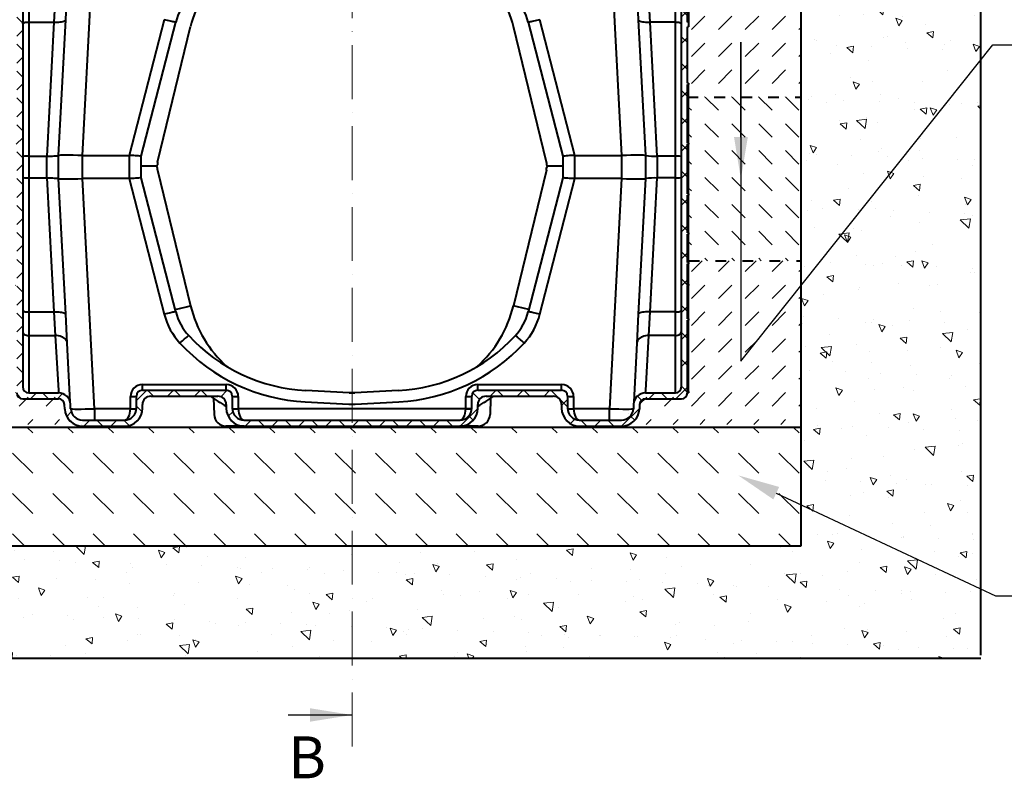
# Model space of a CAD drawing. Units: millimetres. Extents: x 0 to 9865, y 0 to 5940.
# Drawn here: x 865 to 2509, y 2871 to 4138 of the extents above; entities that cross this region are included whole.
import ezdxf
from ezdxf import colors
from ezdxf.entities.mleader import LeaderData, LeaderLine
from ezdxf.math import Vec2, Vec3

# ---------------------------------------------------------------- set-up
doc = ezdxf.new("R2010")
doc.units = ezdxf.units.MM
doc.header["$LTSCALE"] = 15
doc.linetypes.add('ACAD_ISO03W100', pattern=[30, 12, -18])
doc.linetypes.add('ACAD_ISO10W100', pattern=[18, 12, -3, 0, -3])
for name, color, linetype, lineweight in [('HAURATON_Centerline', 60, 'ACAD_ISO10W100', 20), ('HAURATON_Construction_Joint', 7, 'ACAD_ISO03W100', 40), ('HAURATON_ConstructionSite_Contour', 7, 'Continuous', 40), ('HAURATON_ConstructionSite_Hatching', 8, 'Continuous', 15), ('HAURATON_Product_Contour', 7, 'Continuous', 40), ('HAURATON_Product_Hatching', 1, 'Continuous', 15)]:
    doc.layers.add(name, color=color, linetype=linetype, lineweight=lineweight)
doc.layers.add('HAURATON_Text_Macro', color=112, linetype='Continuous')
doc.styles.add('SLDTEXTSTYLE2', font='arial.ttf', dxfattribs={"width": 0.948})
doc.styles.get("Standard").update_dxf_attribs({"font": 'arial.ttf'})
pattern_1 = [(45, (684.513, 1157.818), (0, 44.90128), [31.75, -31.75])]

# ---------------------------------------------------------------- blocks, each defined once
blk = doc.blocks.new('10300_Schnitt_Seite')
at = {"layer": 'HAURATON_Product_Hatching'}
h = blk.add_hatch(dxfattribs=at)
h.set_pattern_fill('ANSI37', color=256, scale=10, style=0)
h.set_pattern_definition([(45, (0, -6762.478), (-22.45064, 22.45064), []), (135, (0, -6762.478), (-22.45064, -22.45064), [])])
edge = h.paths.add_edge_path(flags=0)
edge.add_line((10814.2, 1978), (10814.2, 1980))
edge.add_line((10814.2, 1980), (10812.2, 1980))
edge.add_line((10812.2, 1980), (10812.2, 2074.1))
edge.add_line((10812.2, 2074.1), (10814.2, 2074.1))
edge.add_line((10814.2, 2074.1), (10814.2, 2081.6))
edge.add_line((10814.2, 2081.6), (10812.2, 2081.6))
edge.add_line((10812.2, 2081.6), (10812.2, 2217))
edge.add_arc((10802.2, 2217), 10, 0, 90)
edge.add_line((10802.2, 2227), (10742.4, 2227))
edge.add_arc((10742.4, 2237), 10, 183, 270, ccw=False)
edge.add_line((10732.4, 2236.5), (10732.4, 2237.9))
edge.add_arc((10722.4, 2237.4), 10, 3, 90)
edge.add_line((10722.4, 2247.4), (10692.5, 2247.4))
edge.add_arc((10692.5, 2227.4), 20, 90, 153.6122)
edge.add_arc((10652.2, 2247.4), 25, 206.3878, 333.6122, ccw=False)
edge.add_arc((10611.9, 2227.4), 20, 26.3878, 90)
edge.add_line((10611.9, 2247.4), (10601.8, 2247.4))
edge.add_arc((10601.8, 2267.4), 20, 191.537, 270, ccw=False)
edge.add_arc((10577.3, 2262.4), 5, 11.537, 90)
edge.add_line((10577.3, 2267.4), (10557.2, 2267.4))
edge.add_arc((10557.2, 2262.4), 5, 90, 180)
edge.add_line((10552.2, 2262.4), (10552.2, 2217.4))
edge.add_line((10552.2, 2217.4), (10562.2, 2217.4))
edge.add_line((10562.2, 2217.4), (10562.2, 2257.4))
edge.add_line((10562.2, 2257.4), (10572, 2257.4))
edge.add_line((10572, 2257.4), (10572.4, 2237.4))
edge.add_line((10572.4, 2237.4), (10618.6, 2237.4))
edge.add_arc((10652.2, 2247.4), 35, 196.6015, 343.3985)
edge.add_line((10685.7, 2237.4), (10722.4, 2237.4))
edge.add_line((10722.4, 2237.4), (10722.5, 2236))
edge.add_arc((10742.4, 2237), 20, 183, 270)
edge.add_line((10742.4, 2217), (10792.2, 2217))
edge.add_arc((10792.2, 2207), 10, 0, 90, ccw=False)
edge.add_line((10802.2, 2207), (10802.2, 1473))
edge.add_arc((10792.2, 1473), 10, 270, 360, ccw=False)
edge.add_line((10792.2, 1463), (10742.4, 1463))
edge.add_arc((10742.4, 1443), 20, 90, 177)
edge.add_line((10722.5, 1444.1), (10722, 1436.4))
edge.add_arc((10702.1, 1437.4), 20, 270, 357, ccw=False)
edge.add_line((10702.1, 1417.4), (10632.2, 1417.4))
edge.add_arc((10632.2, 1437.4), 20, 180, 270, ccw=False)
edge.add_line((10612.2, 1437.4), (10612.2, 1457.4))
edge.add_arc((10602.2, 1457.4), 10, 0, 90)
edge.add_line((10602.2, 1467.4), (10462.2, 1467.4))
edge.add_arc((10462.2, 1457.4), 10, 90, 180)
edge.add_line((10452.2, 1457.4), (10452.2, 1437.4))
edge.add_arc((10432.2, 1437.4), 20, 270, 360, ccw=False)
edge.add_line((10432.2, 1417.4), (10072.2, 1417.4))
edge.add_arc((10072.2, 1437.4), 20, 180, 270, ccw=False)
edge.add_line((10052.2, 1437.4), (10052.2, 1457.4))
edge.add_arc((10042.2, 1457.4), 10, 0, 90)
edge.add_line((10042.2, 1467.4), (9902.2, 1467.4))
edge.add_arc((9902.2, 1457.4), 10, 90, 180)
edge.add_line((9892.2, 1457.4), (9892.2, 1437.4))
edge.add_arc((9872.2, 1437.4), 20, 270, 360, ccw=False)
edge.add_line((9872.2, 1417.4), (9802.3, 1417.4))
edge.add_arc((9802.3, 1437.4), 20, 183, 270, ccw=False)
edge.add_line((9782.3, 1436.4), (9781.9, 1444.1))
edge.add_arc((9762, 1443), 20, 3, 90)
edge.add_line((9762, 1463), (9712.2, 1463))
edge.add_arc((9712.2, 1473), 10, 180, 270, ccw=False)
edge.add_line((9702.2, 1473), (9702.2, 2207))
edge.add_arc((9712.2, 2207), 10, 90, 180, ccw=False)
edge.add_line((9712.2, 2217), (9762, 2217))
edge.add_arc((9762, 2237), 20, 270, 357)
edge.add_line((9781.9, 2236), (9782, 2237.4))
edge.add_line((9782, 2237.4), (9818.6, 2237.4))
edge.add_arc((9852.2, 2247.4), 35, 196.6015, 343.3985)
edge.add_line((9885.7, 2237.4), (9932, 2237.4))
edge.add_line((9932, 2237.4), (9932.4, 2257.4))
edge.add_line((9932.4, 2257.4), (9942.2, 2257.4))
edge.add_line((9942.2, 2257.4), (9942.2, 2217.4))
edge.add_line((9942.2, 2217.4), (9952.2, 2217.4))
edge.add_line((9952.2, 2217.4), (9952.2, 2262.4))
edge.add_arc((9947.2, 2262.4), 5, 0, 90)
edge.add_line((9947.2, 2267.4), (9927, 2267.4))
edge.add_arc((9927, 2262.4), 5, 90, 168.463)
edge.add_arc((9902.5, 2267.4), 20, 270, 348.463, ccw=False)
edge.add_line((9902.5, 2247.4), (9892.5, 2247.4))
edge.add_arc((9892.5, 2227.4), 20, 90, 153.6122)
edge.add_arc((9852.2, 2247.4), 25, 206.3878, 333.6122, ccw=False)
edge.add_arc((9811.9, 2227.4), 20, 26.3878, 90)
edge.add_line((9811.9, 2247.4), (9782, 2247.4))
edge.add_arc((9782, 2237.4), 10, 90, 177)
edge.add_line((9772, 2237.9), (9771.9, 2236.5))
edge.add_arc((9762, 2237), 10, 270, 357, ccw=False)
edge.add_line((9762, 2227), (9702.2, 2227))
edge.add_arc((9702.2, 2217), 10, 90, 180)
edge.add_line((9692.2, 2217), (9692.2, 2081.6))
edge.add_line((9692.2, 2081.6), (9690.2, 2081.6))
edge.add_line((9690.2, 2081.6), (9690.2, 2074.1))
edge.add_line((9690.2, 2074.1), (9692.2, 2074.1))
edge.add_line((9692.2, 2074.1), (9692.2, 1980))
edge.add_line((9692.2, 1980), (9690.2, 1980))
edge.add_line((9690.2, 1980), (9690.2, 1978))
edge.add_line((9690.2, 1978), (9692.2, 1978))
edge.add_line((9692.2, 1978), (9692.2, 1880))
edge.add_line((9692.2, 1880), (9690.2, 1880))
edge.add_line((9690.2, 1880), (9690.2, 1878))
edge.add_line((9690.2, 1878), (9692.2, 1878))
edge.add_line((9692.2, 1878), (9692.2, 1795))
edge.add_line((9692.2, 1795), (9690.2, 1795))
edge.add_line((9690.2, 1795), (9690.2, 1793))
edge.add_line((9690.2, 1793), (9692.2, 1793))
edge.add_line((9692.2, 1793), (9692.2, 1730))
edge.add_line((9692.2, 1730), (9690.2, 1730))
edge.add_line((9690.2, 1730), (9690.2, 1728))
edge.add_line((9690.2, 1728), (9692.2, 1728))
edge.add_line((9692.2, 1728), (9692.2, 1680.5))
edge.add_line((9692.2, 1680.5), (9690.2, 1680.5))
edge.add_line((9690.2, 1680.5), (9690.2, 1678.5))
edge.add_line((9690.2, 1678.5), (9692.2, 1678.5))
edge.add_line((9692.2, 1678.5), (9692.2, 1644.5))
edge.add_line((9692.2, 1644.5), (9690.2, 1644.5))
edge.add_line((9690.2, 1644.5), (9690.2, 1642.5))
edge.add_line((9690.2, 1642.5), (9692.2, 1642.5))
edge.add_line((9692.2, 1642.5), (9692.2, 1586.5))
edge.add_line((9692.2, 1586.5), (9690.2, 1586.5))
edge.add_line((9690.2, 1586.5), (9690.2, 1584.5))
edge.add_line((9690.2, 1584.5), (9692.2, 1584.5))
edge.add_line((9692.2, 1584.5), (9692.2, 1465.5))
edge.add_line((9692.2, 1465.5), (9690.2, 1465.5))
edge.add_line((9690.2, 1465.5), (9690.2, 1463))
edge.add_line((9690.2, 1463), (9692.2, 1463))
edge.add_arc((9702.2, 1463), 10, 180, 270)
edge.add_line((9702.2, 1453), (9762, 1453))
edge.add_arc((9762, 1443), 10, 3, 90, ccw=False)
edge.add_line((9771.9, 1443.6), (9772.3, 1435.8))
edge.add_arc((9802.3, 1437.4), 30, 183, 270)
edge.add_line((9802.3, 1407.4), (9872.2, 1407.4))
edge.add_arc((9872.2, 1437.4), 30, 270, 360)
edge.add_line((9902.2, 1437.4), (9902.2, 1443.4))
edge.add_arc((9916.2, 1443.4), 14, 90, 180, ccw=False)
edge.add_line((9916.2, 1457.4), (10028.2, 1457.4))
edge.add_arc((10028.2, 1443.4), 14, 0, 90, ccw=False)
edge.add_line((10042.2, 1443.4), (10042.2, 1437.4))
edge.add_arc((10072.2, 1437.4), 30, 180, 270)
edge.add_line((10072.2, 1407.4), (10432.2, 1407.4))
edge.add_arc((10432.2, 1437.4), 30, 270, 360)
edge.add_line((10462.2, 1437.4), (10462.2, 1443.4))
edge.add_arc((10476.2, 1443.4), 14, 90, 180, ccw=False)
edge.add_line((10476.2, 1457.4), (10588.2, 1457.4))
edge.add_arc((10588.2, 1443.4), 14, 0, 90, ccw=False)
edge.add_line((10602.2, 1443.4), (10602.2, 1437.4))
edge.add_arc((10632.2, 1437.4), 30, 180, 270)
edge.add_line((10632.2, 1407.4), (10702.1, 1407.4))
edge.add_arc((10702.1, 1437.4), 30, 270, 357)
edge.add_line((10732, 1435.8), (10732.4, 1443.6))
edge.add_arc((10742.4, 1443), 10, 90, 177, ccw=False)
edge.add_line((10742.4, 1453), (10802.2, 1453))
edge.add_arc((10802.2, 1463), 10, 270, 360)
edge.add_line((10812.2, 1463), (10814.2, 1463))
edge.add_line((10814.2, 1463), (10814.2, 1465.5))
edge.add_line((10814.2, 1465.5), (10812.2, 1465.5))
edge.add_line((10812.2, 1465.5), (10812.2, 1584.5))
edge.add_line((10812.2, 1584.5), (10814.2, 1584.5))
edge.add_line((10814.2, 1584.5), (10814.2, 1586.5))
edge.add_line((10814.2, 1586.5), (10812.2, 1586.5))
edge.add_line((10812.2, 1586.5), (10812.2, 1642.5))
edge.add_line((10812.2, 1642.5), (10814.2, 1642.5))
edge.add_line((10814.2, 1642.5), (10814.2, 1644.5))
edge.add_line((10814.2, 1644.5), (10812.2, 1644.5))
edge.add_line((10812.2, 1644.5), (10812.2, 1678.5))
edge.add_line((10812.2, 1678.5), (10814.2, 1678.5))
edge.add_line((10814.2, 1678.5), (10814.2, 1680.5))
edge.add_line((10814.2, 1680.5), (10812.2, 1680.5))
edge.add_line((10812.2, 1680.5), (10812.2, 1728))
edge.add_line((10812.2, 1728), (10814.2, 1728))
edge.add_line((10814.2, 1728), (10814.2, 1730))
edge.add_line((10814.2, 1730), (10812.2, 1730))
edge.add_line((10812.2, 1730), (10812.2, 1793))
edge.add_line((10812.2, 1793), (10814.2, 1793))
edge.add_line((10814.2, 1793), (10814.2, 1795))
edge.add_line((10814.2, 1795), (10812.2, 1795))
edge.add_line((10812.2, 1795), (10812.2, 1878))
edge.add_line((10812.2, 1878), (10814.2, 1878))
edge.add_line((10814.2, 1878), (10814.2, 1880))
edge.add_line((10814.2, 1880), (10812.2, 1880))
edge.add_line((10812.2, 1880), (10812.2, 1978))
edge.add_line((10812.2, 1978), (10814.2, 1978))
at = {"layer": 'HAURATON_ConstructionSite_Contour'}
for p, q in [((9702.2, 2207), (9702.2, 1473)), ((9802.1, 1859.4), (9820.6, 2212.4)), ((10683.7, 2212.4), (10702.2, 1859.4)), ((10802.2, 1473), (10802.2, 2207)), ((10812.2, 2081.6), (10812.2, 2217)), ((9712.2, 2121.5), (9712.2, 2082)), ((9756.6, 2121.5), (9754.1, 2082)), ((9774.1, 2086), (9776.6, 2134)), ((10727.8, 2134), (10730.3, 2086)), ((10750.3, 2082), (10747.8, 2121.5)), ((10792.2, 2082), (10792.2, 2121.5)), ((10814.2, 2108.5), (10814.2, 2081.6)), ((9712.2, 2082), (9754.1, 2082)), ((9712.2, 2082), (9712.2, 1858.4)), ((9754.1, 2082), (9742.4, 1858.4)), ((9762.2, 1859.4), (9774.1, 2086)), ((9938.6, 2086), (9880.1, 1859.4)), ((9900.2, 1858.4), (9957.9, 2082)), ((9927.4, 1847.9), (9982.6, 2074.7)), ((10577, 1847.9), (10521.7, 2074.7)), ((10546.4, 2082), (10604.2, 1858.4)), ((10624.3, 1859.4), (10565.8, 2086)), ((10730.3, 2086), (10742.2, 1859.4)), ((10792.2, 2082), (10750.3, 2082)), ((10762, 1858.4), (10750.3, 2082)), ((10792.2, 1858.4), (10792.2, 2082)), ((10814.2, 2081.6), (10812.2, 2081.6)), ((10814.2, 2074.1), (10812.2, 2074.1)), ((10812.2, 2074.1), (10814.2, 2074.1)), ((10812.2, 1980), (10812.2, 2074.1)), ((10814.2, 2074.1), (10812.2, 2074.1)), ((10814.2, 2074.1), (10812.2, 2074.1)), ((10814.2, 2074), (10812.2, 2074)), ((10814.2, 2074), (10812.2, 2074)), ((10814.2, 2074), (10812.2, 2074)), ((10814.2, 2074), (10812.2, 2074)), ((10814.2, 2073.4), (10812.2, 2073.4)), ((10814.2, 2081.6), (10814.2, 2074.1)), ((10814.2, 2074.1), (10814.2, 2074.1)), ((10814.2, 2074.1), (10814.2, 2074.1)), ((10814.2, 2074.1), (10814.2, 2074.1)), ((10814.2, 2073.7), (10814.2, 2073.4)), ((10814.2, 1980), (10812.2, 1980)), ((10814.2, 1978), (10812.2, 1978)), ((10812.2, 1880), (10812.2, 1978)), ((10814.2, 1980), (10814.2, 1978)), ((10814.2, 1880), (10814.2, 1978)), ((10814.2, 1880), (10812.2, 1880)), ((10814.2, 1878), (10812.2, 1878)), ((10812.2, 1795), (10812.2, 1878)), ((10814.2, 1880), (10814.2, 1878)), ((10814.2, 1795), (10814.2, 1878)), ((9712.2, 1858.4), (9742.2, 1858.4)), ((9712.2, 1858.4), (9712.2, 1821.7)), ((9742.2, 1858.4), (9742.2, 1821.7)), ((9762.2, 1820.7), (9762.2, 1859.4)), ((9802.2, 1820.7), (9802.2, 1859.4)), ((9802.2, 1859.4), (9880.1, 1859.4)), ((9880.2, 1859.4), (9880.2, 1820.7)), ((9900.2, 1821.7), (9900.2, 1858.4)), ((10604.2, 1858.4), (10604.2, 1821.7)), ((10624.2, 1820.7), (10624.2, 1859.4)), ((10624.3, 1859.4), (10702.2, 1859.4)), ((10702.2, 1859.4), (10702.2, 1820.7)), ((10742.2, 1859.4), (10742.2, 1820.7)), ((10792.2, 1858.4), (10762.2, 1858.4)), ((10762.2, 1821.7), (10762.2, 1858.4)), ((10792.2, 1821.7), (10792.2, 1858.4)), ((9927.3, 1847.5), (9927.2, 1843.9)), ((10577.1, 1847.5), (10577.1, 1843.9)), ((9918.9, 1841.4), (9900.2, 1841.4)), ((9924.7, 1841.4), (9918.9, 1841.4)), ((9927.3, 1835.3), (9927.2, 1839)), ((9927.4, 1834.9), (9982.6, 1608.2)), ((10577, 1834.9), (10521.7, 1608.2)), ((10577.1, 1835.3), (10577.1, 1839)), ((10604.2, 1841.4), (10579.6, 1841.4)), ((9712.2, 1821.7), (9712.2, 1598)), ((9712.2, 1821.7), (9742.2, 1821.7)), ((9742.4, 1821.7), (9754.1, 1598)), ((9774.1, 1594.1), (9762.2, 1820.7)), ((9822.3, 1436.4), (9802.1, 1820.7)), ((9880.1, 1820.7), (9802.2, 1820.7)), ((9880.1, 1820.7), (9938.6, 1594.1)), ((9957.9, 1598), (9900.2, 1821.7)), ((10604.2, 1821.7), (10546.4, 1598)), ((10565.8, 1594.1), (10624.3, 1820.7)), ((10702.2, 1820.7), (10624.3, 1820.7)), ((10702.2, 1820.7), (10682.1, 1436.4)), ((10742.2, 1820.7), (10730.3, 1594.1)), ((10750.3, 1598), (10762, 1821.7)), ((10792.2, 1821.7), (10762.2, 1821.7)), ((10792.2, 1598), (10792.2, 1821.7)), ((10814.2, 1795), (10812.2, 1795)), ((10814.2, 1793), (10812.2, 1793)), ((10812.2, 1730), (10812.2, 1793)), ((10814.2, 1795), (10814.2, 1793)), ((10814.2, 1730), (10814.2, 1793)), ((10814.2, 1730), (10812.2, 1730)), ((10814.2, 1728), (10812.2, 1728)), ((10812.2, 1680.5), (10812.2, 1728)), ((10814.2, 1730), (10814.2, 1728)), ((10814.2, 1680.5), (10814.2, 1728)), ((10814.2, 1680.5), (10812.2, 1680.5)), ((10814.2, 1678.5), (10812.2, 1678.5)), ((10812.2, 1644.5), (10812.2, 1678.5)), ((10814.2, 1680.5), (10814.2, 1678.5)), ((10814.2, 1644.5), (10814.2, 1678.5)), ((10814.2, 1644.5), (10812.2, 1644.5)), ((10814.2, 1644.5), (10814.2, 1642.5)), ((10814.2, 1642.5), (10812.2, 1642.5)), ((10812.2, 1586.5), (10812.2, 1642.5)), ((10814.2, 1586.5), (10814.2, 1642.5)), ((9712.2, 1598), (9712.2, 1558.6)), ((9712.2, 1598), (9754.1, 1598)), ((9754.1, 1598), (9756.6, 1558.6)), ((9956.8, 1602.3), (9975.8, 1606.6)), ((9975.8, 1606.6), (9982.6, 1608.2)), ((10528.6, 1606.6), (10521.7, 1608.2)), ((10547.6, 1602.3), (10528.6, 1606.6)), ((10747.8, 1558.6), (10750.3, 1598)), ((10792.2, 1598), (10750.3, 1598)), ((10792.2, 1558.6), (10792.2, 1598)), ((9776.6, 1546), (9774.1, 1594.1)), ((10730.3, 1594.1), (10727.8, 1546)), ((10814.2, 1586.5), (10812.2, 1586.5)), ((10814.2, 1584.5), (10812.2, 1584.5)), ((10812.2, 1465.5), (10812.2, 1584.5)), ((10814.2, 1586.5), (10814.2, 1584.5)), ((10814.2, 1465.5), (10814.2, 1584.5)), ((9712.2, 1558.6), (9712.2, 1466.8)), ((9712.2, 1558.6), (9756.6, 1558.6)), ((9756.6, 1558.6), (9761.8, 1466.8)), ((9781.7, 1447.9), (9776.6, 1546)), ((10727.8, 1546), (10722.7, 1447.9)), ((10742.6, 1466.8), (10747.8, 1558.6)), ((10792.2, 1558.6), (10747.8, 1558.6)), ((10792.2, 1466.8), (10792.2, 1558.6)), ((9712.2, 1466.8), (9712.2, 1463)), ((9761.8, 1466.8), (9762, 1463)), ((9902.2, 1467.4), (9902.2, 1476.9)), ((9902.2, 1476.9), (10042.2, 1476.9)), ((9902.2, 1467.4), (10042.2, 1467.4)), ((10042.2, 1467.4), (10042.2, 1476.9)), ((10247.3, 1463), (10175.2, 1466.8)), ((10329.2, 1466.8), (10257.1, 1463)), ((10462.2, 1467.4), (10462.2, 1476.9)), ((10462.2, 1476.9), (10602.2, 1476.9)), ((10462.2, 1467.4), (10602.2, 1467.4)), ((10602.2, 1467.4), (10602.2, 1476.9)), ((10742.4, 1463), (10742.6, 1466.8)), ((10792.2, 1463), (10792.2, 1466.8)), ((10812.2, 1465.5), (10814.2, 1465.5)), ((10814.2, 1465.5), (10814.2, 1463)), ((9702.2, 1453), (9762, 1453)), ((9712.2, 1463), (9762, 1463)), ((9781.9, 1444.1), (9781.7, 1447.9)), ((9882.2, 1436.9), (9882.2, 1456.9)), ((9892.2, 1437.4), (9892.2, 1457.4)), ((9916.2, 1457.4), (10028.2, 1457.4)), ((10020.7, 1453.9), (10021.7, 1426.7)), ((10052.2, 1457.4), (10052.2, 1437.4)), ((10062.2, 1456.9), (10062.2, 1436.9)), ((10174.1, 1447.9), (10246.8, 1444.1)), ((10247.3, 1463), (10247.3, 1463.1)), ((10257.1, 1463), (10247.3, 1463)), ((10257.1, 1463), (10257.1, 1463.1)), ((10257.6, 1444.1), (10330.3, 1447.9)), ((10442.2, 1436.9), (10442.2, 1456.9)), ((10452.2, 1437.4), (10452.2, 1457.4)), ((10476.2, 1457.4), (10588.2, 1457.4)), ((10483.7, 1453.9), (10482.7, 1426.7)), ((10612.2, 1457.4), (10612.2, 1437.4)), ((10622.2, 1456.9), (10622.2, 1436.9)), ((10722.7, 1447.9), (10722.5, 1444.1)), ((10742.4, 1463), (10792.2, 1463)), ((10742.4, 1453), (10802.2, 1453)), ((10812.2, 1463), (10814.2, 1463)), ((9772.3, 1435.8), (9771.9, 1443.6)), ((9782.3, 1436.4), (9781.9, 1444.1)), ((9822.3, 1436.4), (9822.3, 1417.4)), ((9882.2, 1436.4), (9822.3, 1436.4)), ((9902.2, 1437.4), (9902.2, 1443.4)), ((10042.2, 1443.4), (10042.2, 1437.4)), ((10442.2, 1436.4), (10062.2, 1436.4)), ((10246.8, 1444.1), (10257.6, 1444.1)), ((10462.2, 1437.4), (10462.2, 1443.4)), ((10602.2, 1443.4), (10602.2, 1437.4)), ((10682.1, 1436.4), (10622.2, 1436.4)), ((10682.1, 1417.4), (10682.1, 1436.4)), ((10722.5, 1444.1), (10722, 1436.4)), ((10732.4, 1443.6), (10732, 1435.8)), ((9802.3, 1417.4), (9872.2, 1417.4)), ((10072.2, 1417.4), (10432.2, 1417.4)), ((10632.2, 1417.4), (10702.1, 1417.4)), ((9802.3, 1407.4), (9872.2, 1407.4)), ((10072.2, 1407.4), (10041.7, 1407.4)), ((10072.2, 1407.4), (10432.2, 1407.4)), ((10462.7, 1407.4), (10432.2, 1407.4)), ((10632.2, 1407.4), (10702.1, 1407.4))]:
    blk.add_line(p, q, dxfattribs=at)
at = {"layer": 'HAURATON_ConstructionSite_Contour', "flags": 128}
for points in [[(9702.2, 2079.5), (9702.4, 2080), (9702.9, 2080.5), (9703.9, 2080.9), (9705.1, 2081.3), (9706.6, 2081.6), (9708.4, 2081.8), (9710.2, 2082), (9712.2, 2082)], [(9754.1, 2082), (9756.9, 2081.9), (9759.7, 2082), (9762.3, 2082.1), (9764.8, 2082.3), (9767.1, 2082.6), (9769.1, 2083), (9770.8, 2083.5), (9772.2, 2084), (9773.2, 2084.6), (9773.8, 2085.3), (9774.1, 2086)], [(9957.9, 2082), (9957.7, 2081.9), (9957.1, 2082), (9956.1, 2082.1), (9954.8, 2082.3), (9953.1, 2082.6), (9951.2, 2083), (9949, 2083.5), (9946.6, 2084), (9944, 2084.6), (9941.3, 2085.3), (9938.6, 2086)], [(10565.8, 2086), (10563.1, 2085.3), (10560.4, 2084.6), (10557.8, 2084), (10555.4, 2083.5), (10553.2, 2083), (10551.3, 2082.6), (10549.6, 2082.3), (10548.3, 2082.1), (10547.3, 2082), (10546.7, 2081.9), (10546.4, 2082)], [(10730.3, 2086), (10730.6, 2085.3), (10731.2, 2084.6), (10732.2, 2084), (10733.6, 2083.5), (10735.3, 2083), (10737.3, 2082.6), (10739.6, 2082.3), (10742.1, 2082.1), (10744.7, 2082), (10747.5, 2081.9), (10750.3, 2082)], [(10792.2, 2082), (10794.1, 2082), (10796, 2081.8), (10797.7, 2081.6), (10799.3, 2081.3), (10800.5, 2080.9), (10801.4, 2080.5), (10802, 2080), (10802.2, 2079.5)], [(9742.4, 1858.4), (9745.7, 1858.3), (9748.9, 1858.3), (9751.9, 1858.3), (9754.7, 1858.5), (9757.1, 1858.7), (9759.2, 1858.9), (9760.7, 1859.1), (9761.7, 1859.4), (9762.1, 1859.5), (9762.2, 1859.4)], [(9900.2, 1858.4), (9899.9, 1858.3), (9899, 1858.3), (9897.7, 1858.3), (9895.8, 1858.5), (9893.5, 1858.7), (9890.8, 1858.9), (9887.8, 1859.1), (9884.6, 1859.4), (9882.4, 1859.5), (9880.2, 1859.4)], [(10624.2, 1859.4), (10621.1, 1859.4), (10618, 1859.2), (10615.2, 1859), (10612.5, 1858.8), (10610, 1858.6), (10607.8, 1858.4), (10606.1, 1858.3), (10604.9, 1858.3), (10604.4, 1858.3), (10604.2, 1858.4)], [(9742.4, 1821.7), (9745.7, 1821.8), (9748.9, 1821.8), (9751.9, 1821.7), (9754.7, 1821.6), (9757.1, 1821.4), (9759.2, 1821.2), (9760.7, 1820.9), (9761.7, 1820.7), (9762.1, 1820.6), (9762.2, 1820.7)], [(9900.2, 1821.7), (9899.9, 1821.8), (9899, 1821.8), (9897.7, 1821.7), (9895.8, 1821.6), (9893.5, 1821.4), (9890.8, 1821.2), (9887.8, 1820.9), (9884.6, 1820.7), (9882.4, 1820.6), (9880.2, 1820.7)], [(10624.2, 1820.7), (10621.1, 1820.6), (10618, 1820.8), (10615.2, 1821), (10612.5, 1821.3), (10610, 1821.5), (10607.8, 1821.6), (10606.1, 1821.7), (10604.9, 1821.8), (10604.4, 1821.8), (10604.2, 1821.7)], [(9702.2, 1600.5), (9702.4, 1600), (9702.9, 1599.6), (9703.9, 1599.1), (9705.1, 1598.8), (9706.6, 1598.5), (9708.4, 1598.2), (9710.2, 1598.1), (9712.2, 1598)], [(9754.1, 1598), (9756.9, 1598.1), (9759.7, 1598.1), (9762.3, 1598), (9764.8, 1597.8), (9767.1, 1597.5), (9769.1, 1597.1), (9770.8, 1596.6), (9772.2, 1596), (9773.2, 1595.4), (9773.8, 1594.8), (9774.1, 1594.1)], [(9957.9, 1598), (9957.7, 1598.1), (9957.1, 1598.1), (9956.1, 1598), (9954.8, 1597.8), (9953.1, 1597.5), (9951.2, 1597.1), (9949, 1596.6), (9946.6, 1596), (9944, 1595.4), (9941.3, 1594.8), (9938.6, 1594.1)], [(10565.8, 1594.1), (10563.1, 1594.8), (10560.4, 1595.4), (10557.8, 1596), (10555.4, 1596.6), (10553.2, 1597.1), (10551.3, 1597.5), (10549.6, 1597.8), (10548.3, 1598), (10547.3, 1598.1), (10546.7, 1598.1), (10546.4, 1598)], [(10750.3, 1598), (10747.5, 1598.1), (10744.7, 1598.1), (10742.1, 1598), (10739.6, 1597.8), (10737.3, 1597.5), (10735.3, 1597.1), (10733.6, 1596.6), (10732.2, 1596), (10731.2, 1595.4), (10730.6, 1594.8), (10730.3, 1594.1)], [(10792.2, 1598), (10794.1, 1598.1), (10796, 1598.2), (10797.7, 1598.5), (10799.3, 1598.8), (10800.5, 1599.1), (10801.4, 1599.6), (10802, 1600), (10802.2, 1600.5)], [(9702.2, 1565.4), (9702.4, 1564), (9702.9, 1562.8), (9703.9, 1561.6), (9705.1, 1560.6), (9706.6, 1559.7), (9708.4, 1559.1), (9710.2, 1558.7), (9712.2, 1558.6)], [(10792.2, 1558.6), (10794.1, 1558.7), (10796, 1559.1), (10797.7, 1559.7), (10799.3, 1560.6), (10800.5, 1561.6), (10801.4, 1562.8), (10802, 1564), (10802.2, 1565.4)], [(9776.6, 1546), (9776.3, 1547.9), (9775.6, 1549.7), (9774.6, 1551.5), (9773.2, 1553.1), (9771.5, 1554.5), (9769.5, 1555.8), (9767.2, 1556.8), (9764.7, 1557.6), (9762.1, 1558.2), (9759.4, 1558.5), (9756.6, 1558.6)], [(9964.8, 1546), (9966.8, 1547.9), (9968.8, 1549.7), (9970.8, 1551.5), (9972.6, 1553.1), (9974.2, 1554.5), (9975.7, 1555.8), (9977, 1556.8), (9978, 1557.6), (9978.8, 1558.2), (9979.3, 1558.5), (9979.5, 1558.6)], [(10539.6, 1546), (10537.6, 1547.9), (10535.5, 1549.7), (10533.6, 1551.5), (10531.8, 1553.1), (10530.2, 1554.5), (10528.7, 1555.8), (10527.4, 1556.8), (10526.4, 1557.6), (10525.6, 1558.2), (10525.1, 1558.5), (10524.9, 1558.6)], [(10747.8, 1558.6), (10745, 1558.5), (10742.3, 1558.2), (10739.6, 1557.6), (10737.2, 1556.8), (10734.9, 1555.8), (10732.9, 1554.5), (10731.2, 1553.1), (10729.8, 1551.5), (10728.8, 1549.7), (10728.1, 1547.9), (10727.8, 1546)], [(10247.3, 1463.1), (10252.1, 1463), (10252.2, 1463)], [(10252.2, 1463), (10252.3, 1463), (10257.1, 1463.1)]]:
    blk.add_lwpolyline(points, dxfattribs=at)
at = {"layer": 'HAURATON_ConstructionSite_Contour'}
for centre, radius, start, end in [((10176.9, 2027.2), 200, 135.2688, 166.2763), ((10327.4, 2027.2), 200, 13.7237, 44.7312), ((10047, 2059), 92, 137.2414, 165.522), ((10457.4, 2059), 92, 14.478, 42.7586), ((10756.6, 1946.4), 88.2, 260.5931, 273.5178), ((9924.7, 1843.9), 2.5, 270, 359), ((9929.3, 1847.4), 2.01, 163.8146, 176.5133), ((10575.1, 1847.4), 2.01, 3.4867, 16.1854), ((10579.6, 1843.9), 2.5, 181, 270), ((9924.7, 1838.9), 2.5, 1, 90), ((9929.3, 1835.5), 2.01, 183.4867, 196.1854), ((10575.1, 1835.5), 2.01, 343.8146, 356.5133), ((10579.6, 1838.9), 2.5, 90, 179), ((10756.8, 1729), 92.8, 86.808, 99.0811), ((10047, 1621), 92, 194.478, 222.7586), ((10176.9, 1655.6), 200, 193.7237, 228.0088), ((10327.4, 1655.6), 200, 311.9912, 346.2763), ((10457.4, 1621), 92, 317.2414, 345.522), ((10047, 1622.1), 112, 194.478, 222.7586), ((10457.4, 1622.1), 112, 317.2414, 345.522), ((10190.2, 1754.5), 307, 222.7586, 267), ((10190.2, 1753.4), 287, 222.7586, 267), ((10314.2, 1753.4), 287, 273, 317.2414), ((10314.2, 1754.5), 307, 273, 317.2414), ((9712.2, 1473), 10, 180, 270), ((9902.2, 1456.9), 20, 90, 180), ((9902.2, 1457.4), 10, 90, 180), ((10042.2, 1456.9), 20, 0, 90), ((10042.2, 1457.4), 10, 0, 90), ((10462.2, 1456.9), 20, 90, 180), ((10462.2, 1457.4), 10, 90, 180), ((10602.2, 1456.9), 20, 0, 90), ((10602.2, 1457.4), 10, 0, 90), ((10792.2, 1473), 10, 270, 0), ((9702.2, 1463), 10, 180, 270), ((9762, 1443), 20, 3, 90), ((9762, 1443), 10, 3, 90), ((9884.7, 1505), 48.2, 267.0366, 278.9552), ((9916.2, 1443.4), 14, 90, 180), ((10172.2, 1677.4), 270, 234.5691, 241.2178), ((10028.2, 1443.4), 14, 0, 90), ((10059.7, 1505), 48.2, 261.0448, 272.9634), ((10444.7, 1505), 48.2, 267.0366, 278.9552), ((10476.2, 1443.4), 14, 90, 180), ((10332.2, 1677.4), 270, 298.7822, 305.4309), ((10588.2, 1443.4), 14, 0, 90), ((10619.7, 1505), 48.2, 261.0448, 272.9634), ((10742.4, 1443), 20, 90, 177), ((10742.4, 1443), 10, 90, 177), ((10802.2, 1463), 10, 270, 0), ((9802.3, 1437.4), 30, 183, 270), ((9802.3, 1437.4), 20, 183, 270), ((9872.2, 1437.4), 30, 270, 0), ((9872.2, 1437.4), 20, 270, 0), ((9872.2, 1436.9), 10, 357, 0), ((9887.2, 1484.2), 48.1, 264.0433, 275.9567), ((10072.2, 1437.4), 30, 180, 270), ((10072.2, 1437.4), 20, 180, 270), ((10057.2, 1484.2), 48.1, 264.0433, 275.9567), ((10072.2, 1436.9), 10, 180, 183), ((10432.2, 1437.4), 30, 270, 0), ((10432.2, 1437.4), 20, 270, 0), ((10444.7, 1485), 48.2, 267.0366, 278.9552), ((10432.2, 1436.9), 10, 357, 0), ((10447.2, 1484.2), 48.1, 264.0433, 275.9567), ((10632.2, 1437.4), 30, 180, 270), ((10632.2, 1437.4), 20, 180, 270), ((10617.2, 1484.2), 48.1, 264.0433, 275.9567), ((10632.2, 1436.9), 10, 180, 183), ((10702.1, 1437.4), 20, 270, 357), ((10702.1, 1437.4), 30, 270, 357), ((10041.7, 1427.4), 20, 182, 270), ((10462.7, 1427.4), 20, 270, 358)]:
    blk.add_arc(centre, radius, start, end, dxfattribs=at)
for centre, major_axis, ratio, start_param, end_param in [((9712.2, 1857.1), (10, 0), 0.127021, 1.570796, 3.141593), ((9742.2, 1780.9), (0, 77.5), 0.258207, 6.274109, 6.283185), ((9802.2, 1858.3), (40, -1), 0.02615, 1.572851, 3.140908), ((9802.2, 2622.6), (0, 763.2), 0.052408, 3.140223, 3.141593), ((9978.5, 2241.5), (98.7, 382.1), 0.050678, 3.154677, 3.160647), ((10525.9, 2241.5), (98.7, -382.1), 0.050678, 6.264131, 6.270101), ((10702.2, 1858.3), (40, 1), 0.02615, 0.000685, 1.568742), ((10702.2, 2622.6), (0, 763.2), 0.052408, 3.141593, 3.142962), ((10762.2, 1780.9), (0, 77.5), 0.258207, 0, 0.009077), ((10792.2, 1857.1), (10, 0), 0.127021, 0, 1.570796), ((9712.2, 1823), (10, 0), 0.127021, 3.141593, 4.712389), ((9742.2, 1899.1), (0, 77.5), 0.258207, 3.141593, 3.150669), ((9802.2, 1821.7), (40, 1), 0.02615, 3.142277, 4.710335), ((9802.2, 1057.4), (0, 763.2), 0.052408, 0, 0.00137), ((9978.5, 1438.5), (98.7, -382.1), 0.050678, 3.122538, 3.128508), ((10525.9, 1438.5), (98.7, 382.1), 0.050678, 0.013085, 0.019054), ((10702.2, 1821.7), (40, -1), 0.02615, 4.714443, 6.282501), ((10702.2, 1057.4), (0, 763.2), 0.052408, 6.281816, 6.283185), ((10762.2, 1899.1), (0, 77.5), 0.258207, 3.132516, 3.141593), ((10792.2, 1823), (10, 0), 0.127021, 4.712389, 6.283185), ((9822.3, 1437.4), (40, 1), 0.026114, 3.142277, 4.710335), ((9872.2, 1437.4), (0, 20), 0.5, 3.141593, 4.660029), ((10072.2, 1437.4), (0, 20), 0.5, 1.623156, 3.141593), ((10432.2, 1437.4), (0, 20), 0.5, 3.141593, 4.660029), ((10632.2, 1437.4), (0, 20), 0.5, 1.623156, 3.141593), ((10682, 1437.4), (40, -1), 0.026114, 4.714443, 6.282501)]:
    blk.add_ellipse(centre, major_axis=major_axis, ratio=ratio, start_param=start_param, end_param=end_param, dxfattribs=at)

msp = doc.modelspace()

# ---------------------------------------------------------------- hatches: boundary and pattern name
at = {"layer": 'HAURATON_ConstructionSite_Hatching'}
h = msp.add_hatch(dxfattribs=at)
h.set_pattern_fill('DASH', color=256, scale=10, angle=45)
h.set_pattern_definition(pattern_1)
h.paths.add_polyline_path([(2169.853, 4281.74), (1979.853, 4281.74), (1979.853, 4271.74), (1979.853, 4267.959), (1979.853, 4177.757), (1981.853, 4177.757), (1981.853, 4128.828), (1981.853, 4128.811), (1981.853, 4128.804), (1981.853, 4128.801), (1981.853, 4128.796), (1981.853, 4128.793), (1981.853, 4128.146), (1979.853, 4128.146), (1979.853, 4034.74), (1981.853, 4034.74), (1981.853, 4008.54), (2169.853, 4008.54)])
h = msp.add_hatch(dxfattribs=at)
h.set_pattern_fill('AR-CONC', color=256, scale=0.7, angle=90)
h.set_pattern_definition([(140, (684.51, 1157.82), (11.1574, 127.5293), [13.335, -146.685]), (85, (684.51, 1157.82), (-133.74, -24.6704), [10.668, -117.3484]), (190.4514, (685.44, 1168.45), (-122.5824, 102.859), [11.333, -124.663]), (136.184, (648.95, 1157.82), (29.4296, 189.755), [20.002, -220.027]), (186.6356, (651.4, 1173.63), (-173.198, 166.183), [17, -186.995]), (81.184, (648.95, 1157.82), (-173.198, 166.183), [16.002, -176.022]), (111, (657.84, 1175.6), (71.5856, 106.13), [13.335, -146.685]), (56, (657.84, 1175.6), (-128.9316, 43.2614), [10.668, -117.348]), (161.4514, (663.81, 1184.44), (-57.346, 149.3915), [11.333, -124.663]), (127.5, (684.513, 1157.818), (-59.1885, 2.162), [0, -115.9256, 0, -119.126, 0, -117.7925]), (97.5, (684.51, 1157.82), (-70.1264, 46.7738), [0, -67.9196, 0, -113.2586, 0, -44.8945]), (57.5, (684.513, 1118.17), (4.0101, 94.9134), [0, -44.45, 0, -138.684, 0, -184.023]), (47.5, (684.51, 1100.39), (-17.7985, 103.6904), [0, -57.785, 0, -92.1004, 0, -130.683])])
h.paths.add_polyline_path([(2469.853, 3072.12), (2469.853, 4157.08), (2169.853, 4157.08), (2169.853, 3259.23), (669.853, 3259.23), (669.853, 4157.08), (369.853, 4157.08), (369.853, 3072.12)])
h = msp.add_hatch(dxfattribs=at)
h.set_pattern_fill('DASH', color=256, scale=10, angle=135)
h.set_pattern_definition([(135, (684.513, 1157.818), (-44.90128, 4e-15), [31.75, -31.75])])
h.paths.add_polyline_path([(2169.853, 4008.54), (1981.853, 4008.54), (1981.853, 3735.34), (2169.853, 3735.34)])
h = msp.add_hatch(dxfattribs=at)
h.set_pattern_fill('DASH', color=256, scale=10, angle=45)
h.set_pattern_definition(pattern_1)
h.paths.add_polyline_path([(669.853, 3735.34), (857.853, 3735.34), (857.853, 3518.568), (857.853, 3517.818), (857.853, 3517.74), (859.853, 3517.74, 0.41421356), (869.853, 3507.74), (929.617, 3507.74, -0.39895955), (939.603, 3498.263), (940.007, 3490.55, 0.39895955), (969.966, 3462.12), (669.853, 3462.12)])
h = msp.add_hatch(dxfattribs=at)
h.set_pattern_fill('DASH', color=256, scale=10, angle=45)
h.set_pattern_definition(pattern_1)
h.paths.add_polyline_path([(2169.853, 3735.34), (1981.853, 3735.34), (1981.853, 3518.568), (1981.853, 3517.818), (1981.853, 3517.74), (1979.853, 3517.74, -0.41421356), (1969.853, 3507.74), (1910.089, 3507.74, 0.39895955), (1900.102, 3498.263), (1899.698, 3490.55, -0.39895955), (1869.739, 3462.12), (2169.853, 3462.12)])
h = msp.add_hatch(dxfattribs=at)
h.set_pattern_fill('DASH', color=256, scale=15, angle=135)
h.set_pattern_definition([(135, (684.513, 1157.82), (-67.3519, 7e-15), [47.625, -47.625])])
h.paths.add_polyline_path([(669.853, 3259.23), (2169.853, 3259.23), (2169.853, 3457.12), (669.853, 3457.12)])

# ---------------------------------------------------------------- linework, layer by layer
at = {"layer": 'HAURATON_Centerline', "ltscale": 0.5}
msp.add_line((1419.853, 4770.748), (1419.853, 2909.391), dxfattribs=at)
at = {"layer": 'HAURATON_Construction_Joint', "ltscale": 0.1}
for p, q in [((1979.853, 4008.54), (2169.853, 4008.54)), ((1981.853, 3735.34), (2169.853, 3735.34))]:
    msp.add_line(p, q, dxfattribs=at)
at = {"layer": 'HAURATON_ConstructionSite_Contour'}
for p, q in [((2169.853, 3259.23), (2169.853, 4622.091)), ((2469.853, 3077.12), (2469.853, 4622.091)), ((2169.853, 3457.12), (669.853, 3457.12))]:
    msp.add_line(p, q, dxfattribs=at)
at = {"layer": 'HAURATON_Product_Contour'}
for p, q in [((669.853, 3259.23), (2169.853, 3259.23)), ((669.853, 3259.23), (2169.853, 3259.23)), ((369.853, 3072.12), (2469.853, 3072.12))]:
    msp.add_line(p, q, dxfattribs=at)
at = {"layer": 'HAURATON_Text_Macro'}
msp.add_line((1313.453, 2977.048), (1419.853, 2977.048), dxfattribs=at)
msp.add_solid([(1419.853, 2977.048), (1349.853, 2988.248), (1349.853, 2965.848)], dxfattribs=at)

# ---------------------------------------------------------------- block references
at = {"layer": 'HAURATON_Product_Contour'}
msp.add_blockref('10300_Schnitt_Seite', (-8832.336, 2051.818), dxfattribs=at)

# ---------------------------------------------------------------- texts
at = {"layer": 'HAURATON_Text_Macro', "insert": (1313.453, 2941.302), "char_height": 70, "attachment_point": 1, "style": 'SLDTEXTSTYLE2'}
msp.add_mtext('B', dxfattribs=at)

# ---------------------------------------------------------------- leaders
at = {"layer": 'HAURATON_Text_Macro'}
ml = msp.add_multileader_mtext('Standard', dxfattribs=at)
ml.set_content('\\A1;Излейте бетона на слоеве. Оразмерете прецизно, за да се избегнат страничните и вертикални размествания на улейните тела по време на изливането на бетона.', color=256)
ml.set_leader_properties()
ml.build(insert=Vec2(0, 0))
ml.multileader.update_dxf_attribs({"dogleg_length": 2, "arrow_head_size": 70})
ctx = ml.context
ctx.base_point, ctx.char_height, ctx.arrow_head_size, ctx.landing_gap_size, ctx.plane_origin = Vec3(2529.731, 4095.737), 60, 70, 40, Vec3(2374.464, 3798.341)
notes = []
notes.append((ctx, [(0, (1, 1, 0), (2489.731, 4095.737), (1, 0), 40, [(2, [(2069.263, 3871.83), (2069.263, 4100.188), (2069.263, 3567.451)], 0, [])])]))
ctx.mtext.insert, ctx.mtext.width, ctx.mtext.flow_direction = Vec3(2569.731, 4126.228), 1289.17054, 5
at = {"layer": 'HAURATON_Text_Macro', "linetype": 'Continuous', "lineweight": 0}
ml = msp.add_multileader_mtext('Standard', dxfattribs=at)
ml.set_content('Фундамент', color=256)
ml.set_leader_properties()
ml.build(insert=Vec2(0, 0))
ml.multileader.update_dxf_attribs({"dogleg_length": 2, "arrow_head_size": 70})
ctx = ml.context
ctx.base_point, ctx.char_height, ctx.arrow_head_size, ctx.landing_gap_size, ctx.plane_origin = Vec3(2534.7, 3175.813), 60, 70, 40, Vec3(2654.857, 3289.782)
notes.append((ctx, [(0, (1, 1, 0), (2494.7, 3175.813), (1, 0), 40, [(0, [(2064.899, 3376.997)], 0, [])])]))
ctx.mtext.insert, ctx.mtext.width, ctx.mtext.flow_direction = Vec3(2574.7, 3214.633), 1286.25891, 5
for ctx, leaders in notes:
    for number, flags, end, landing, length, lines in leaders:
        leader = LeaderData()
        leader.index, (leader.has_last_leader_line, leader.has_dogleg_vector, leader.attachment_direction) = number, flags
        leader.last_leader_point, leader.dogleg_vector, leader.dogleg_length = Vec3(end), Vec3(landing), length
        for number, points, colour, breaks in lines:
            line = LeaderLine()
            line.index, line.vertices, line.color, line.breaks = number, Vec3.list(points), colors.encode_raw_color(colour), breaks
            leader.lines.append(line)
        ctx.leaders.append(leader)

doc.saveas('drawing.dxf')
